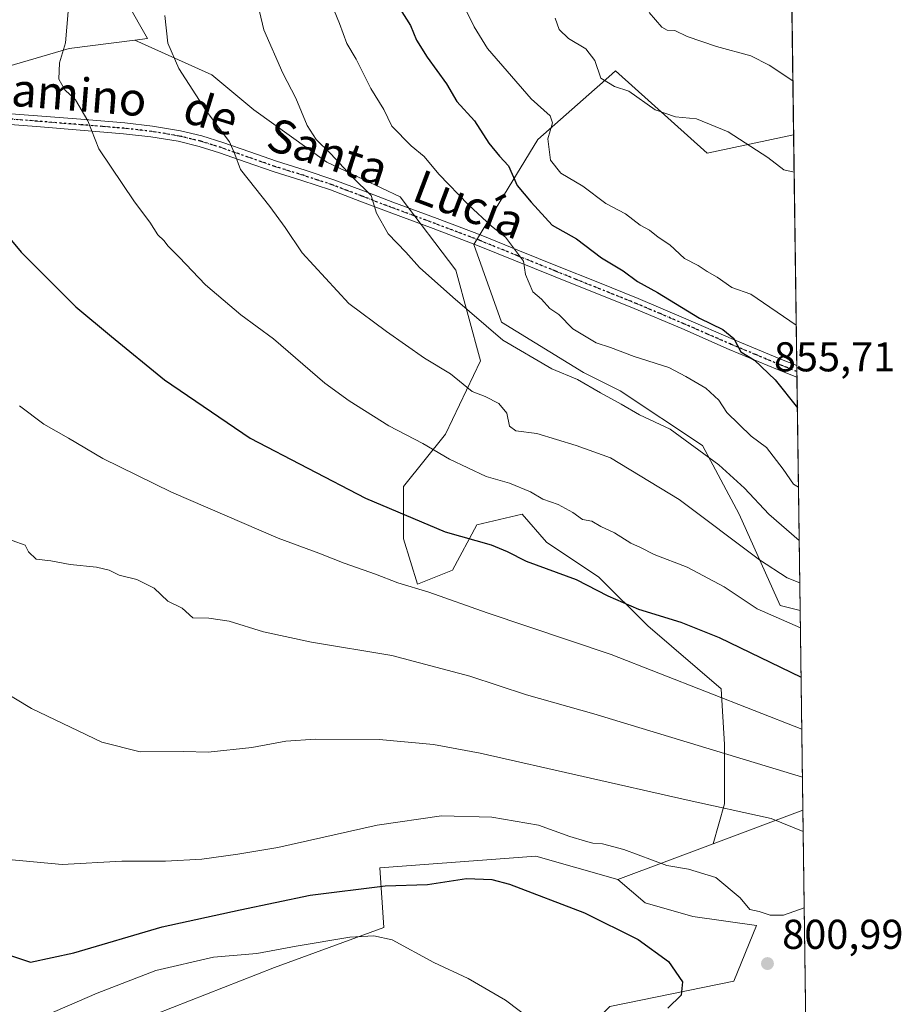
# Model space of a CAD drawing. Units: metres. Extents: x 590272 to 593725, y 4738276 to 4740635.
# Drawn here: x 593514 to 593725, y 4738859 to 4739096 of the extents above; entities that cross this region are included whole.
import ezdxf
from ezdxf.enums import TextEntityAlignment as Align

# ---------------------------------------------------------------- set-up
doc = ezdxf.new("R2010")
doc.units = ezdxf.units.M
doc.header["$MEASUREMENT"] = 0
doc.linetypes.add('DGN Style 4', pattern=[2.6384748266838614, 1.318413404963828, -0.6592067024819142, 0.001648016756204785, -0.6592067024819142])
doc.linetypes.add('DGN Style 5', pattern=[1.1536117293433497, 0.4944050268614355, -0.6592067024819142])
for name, color, linetype, lineweight in [('Arbolado forestal CxS', 92, 'Continuous', 0), ('Camino Cxs', 7, 'Continuous', 0), ('Camino eje', 30, 'DGN Style 4', 13), ('Comarca CxS', 21, 'Continuous', 0), ('Comunidad Autónoma CxS', 142, 'Continuous', 0), ('Cultivos herbáceos CxS', 92, 'Continuous', 0), ('Curva de nivel maestra', 30, 'Continuous', 30), ('Curva de nivel normal', 30, 'Continuous', 0), ('Entidad de ámbito territorial CxS', 92, 'Continuous', 0), ('Matorral CxS', 135, 'Continuous', 0), ('Municipio CxS', 4, 'Continuous', 0), ('Pastizal CxS', 92, 'Continuous', 0), ('Provincia CxS', 1, 'Continuous', 0), ('Punto de cota en terreno', 7, 'Continuous', 0), ('Roquedo CxS', 135, 'Continuous', 0), ('Ruta', 7, 'DGN Style 5', 30), ('Rótulo de punto de cota en terreno', 7, 'Continuous', 0), ('Texto cartográfico', 7, 'Continuous', 0)]:
    doc.layers.add(name, color=color, linetype=linetype, lineweight=lineweight)
doc.styles.add('Style-Arial', font='txt')

# ---------------------------------------------------------------- blocks, each defined once
blk = doc.blocks.new('*U8')
at = {"layer": 'Cultivos herbáceos CxS', "color": 92, "linetype": 'Continuous', "lineweight": 0}
blk.add_polyline3d([(593542.1069, 4738855.276699999, 792.1037000000069), (593574.8273, 4738868.1073, 794.4162000000069), (593601.1305000001, 4738877.7303, 796.8322999999947), (593600.1089000005, 4738892.0679, 802.085500000001), (593637.6140999999, 4738894.880100001, 803.1723999999958), (593657.3057000004, 4738889.254100001, 803.2243000000017), (593663.8941000003, 4738883.701500001, 802.6858000000066), (593675.3849, 4738880.418099999, 802.226800000004), (593690.6436999999, 4738878.261299999, 802.3724999999977), (593685.2342999997, 4738864.822899999, 800.9079999999958), (593655.4133000001, 4738858.733100001, 797.5991000000067)], dxfattribs=at)
blk = doc.blocks.new('*U9')
at = {"layer": 'Arbolado forestal CxS', "color": 92, "linetype": 'Continuous', "lineweight": 0}
for points in [[(593656.8025000002, 4739083.6505, 860.2743000000047), (593678.7701000003, 4739063.878900001, 858.5746000000073), (593699.5932999998, 4739068.262499999, 861.7706999999937), (593701.1441000003, 4738953.936100001, 832.6959000000061), (593696.3425000003, 4738955.136499999, 832.3537999999971), (593686.4571000002, 4738977.104900001, 838.1392999999953), (593677.6705, 4738993.5811, 840.8591000000015), (593657.8992999997, 4739006.762499999, 842.4404999999971), (593649.1123000003, 4739011.155900001, 842.2246000000014), (593629.3413000006, 4739023.2389, 841.431899999996), (593622.7505000001, 4739041.9113, 843.2841999999946), (593638.1290999996, 4739067.175100001, 853.5270000000019), (593651.7361000003, 4739079.180299999, 858.919399999999), (593653.6618999997, 4739080.8795, 859.4314000000013)], [(593701.7953000005, 4738905.9331, 812.2872000000062), (593703.6085999999, 4738772.248500001, 794.357600000003), (593694.0421000002, 4738773.0065, 793.8752999999998), (593670.4253000002, 4738778.067500001, 793.7292000000016), (593668.7377000004, 4738749.389699999, 791.0265000000073), (593704.3404999999, 4738717.3279, 784.9554000000062), (593678.4101, 4738693.2543, 781.0535999999993), (593666.3246999999, 4738695.030099999, 780.8249999999972), (593666.3531, 4738719.5427, 786.3285999999936), (593630.3815000001, 4738730.2007, 786.8273999999948), (593608.0777000004, 4738783.564900001, 789.135500000004), (593626.5403000005, 4738791.7445, 791.0056999999942), (593640.9391000001, 4738810.9451, 792.7295000000014), (593650.9477000004, 4738825.019300001, 794.1644999999991), (593645.1158999996, 4738835.750299999, 794.3234999999986), (593644.6463000001, 4738847.9981, 795.2896999999939), (593655.4133000001, 4738858.733100001, 797.5991000000067), (593685.2342999997, 4738864.822899999, 800.9079999999958), (593690.6436999999, 4738878.261299999, 802.3724999999977), (593675.3849, 4738880.418099999, 802.226800000004), (593663.8941000003, 4738883.701500001, 802.6858000000066), (593657.3057000004, 4738889.254100001, 803.2243000000017), (593680.2254999997, 4738897.847899999, 807.4005000000034), (593701.7811000004, 4738905.930500001, 812.2851999999984)]]:
    blk.add_polyline3d(points, close=True, dxfattribs=at)
blk = doc.blocks.new('*U17')
at = {"layer": 'Pastizal CxS', "color": 92, "linetype": 'Continuous', "lineweight": 0}
blk.add_polyline3d([(593496.4095000001, 4739080.504699999, 825.3901000000043), (593525.4338999996, 4739089.0393, 829.8292999999976), (593541.2263000002, 4739091.013699999, 832.5500999999931), (593559.7527000001, 4739082.6765, 836.3978999999963), (593569.8119000001, 4739074.2937, 837.2537000000011), (593587.4155000001, 4739061.7193, 839.5901000000014), (593605.0192999998, 4739053.336100001, 841.547000000006), (593618.4313000003, 4739035.732100001, 841.3552999999956), (593624.2988999998, 4739013.936699999, 837.8436999999976), (593615.9156999999, 4738996.333100001, 831.8021000000008), (593605.8561000006, 4738983.7589, 827.5314000000071), (593605.8557000002, 4738971.184900001, 823.7358999999997), (593609.2087000003, 4738960.2873, 820.9703000000009), (593617.5916999998, 4738963.640100001, 822.7382999999973), (593623.4596999995, 4738974.537699999, 826.6146000000008), (593634.3574999999, 4738977.0525, 828.577099999995), (593640.2253000002, 4738970.346100001, 827.668399999995), (593652.7993000001, 4738961.963099999, 826.7550000000047), (593664.5349000003, 4738950.2271, 824.5868999999948), (593682.1385000005, 4738935.137700001, 821.3313000000054), (593682.9765, 4738921.725299999, 816.5353999999934), (593682.9763000002, 4738907.4747, 811.2547999999952), (593680.2254999997, 4738897.847899999, 807.4005000000034), (593657.3057000004, 4738889.254100001, 803.2243000000017), (593637.6140999999, 4738894.880100001, 803.1723999999958), (593600.1089000005, 4738892.0679, 802.085500000001), (593601.1305000001, 4738877.7303, 796.8322999999947), (593574.8273, 4738868.1073, 794.4162000000069), (593542.1069, 4738855.276699999, 792.1037000000069)], dxfattribs=at)
blk = doc.blocks.new('5PATER')
at = {"layer": 'Roquedo CxS', "linetype": 'Continuous', "lineweight": 0}
h = blk.add_hatch(color=51, dxfattribs=at)
edge = h.paths.add_edge_path()
edge.add_ellipse((0, 0), major_axis=(-0.1095731443231308, -0.1110710700762829), ratio=0.9994222409660322, start_angle=0, end_angle=360)

msp = doc.modelspace()

# ---------------------------------------------------------------- linework, layer by layer
at = {"layer": 'Arbolado forestal CxS', "color": 92, "linetype": 'Continuous', "lineweight": 0, "extrusion": (0.002274178309984758, -0.1676459928605059, 0.9858446374509676), "elevation": -792286.0533394882, "flags": 128}
msp.add_lwpolyline([(657926.2294828041, 4663760.696327628), (657926.2294828042, 4663704.429953653)], dxfattribs=at)
at = {"layer": 'Arbolado forestal CxS', "color": 92, "linetype": 'Continuous', "lineweight": 0, "extrusion": (0.00225482199093243, -0.1666906875707825, 0.9860066584232425), "elevation": -787770.203102622, "flags": 128}
msp.add_lwpolyline([(657744.7141696354, 4664494.948203139), (657744.7141696354, 4664493.523538823)], dxfattribs=at)
at = {"layer": 'Arbolado forestal CxS', "color": 92, "linetype": 'Continuous', "lineweight": 0, "extrusion": (0.001919970044036962, -0.140457808534079, 0.9900848033056734), "elevation": -663647.6172116465, "flags": 128}
msp.add_lwpolyline([(658418.1642299421, 4683670.269588953), (658418.1642299421, 4683668.850790063)], dxfattribs=at)
at = {"layer": 'Arbolado forestal CxS', "color": 92, "linetype": 'Continuous', "lineweight": 0, "extrusion": (0.004395021836421566, -0.3240614599581906, 0.9460258209757403), "elevation": -1532315.249892132, "flags": 128}
msp.add_lwpolyline([(657911.800242519, 4475473.000782085), (657911.800242519, 4475413.744941965)], dxfattribs=at)
at = {"layer": 'Arbolado forestal CxS', "color": 92, "linetype": 'Continuous', "lineweight": 0, "extrusion": (-0.05378586671904444, -0.4074945027988012, 0.9116223509381717), "elevation": -1962270.383484836, "flags": 128}
msp.add_lwpolyline([(-31520.77045753237, 4354103.04281506), (-31520.78419520357, 4354103.037949221), (-31541.09678276826, 4354091.153867655)], dxfattribs=at)
at = {"layer": 'Arbolado forestal CxS', "color": 92, "linetype": 'Continuous', "lineweight": 0, "extrusion": (0.001925803964095632, -0.1419677093485823, 0.9898694160248657), "elevation": -670824.2086984082, "flags": 128}
msp.add_lwpolyline([(657924.9242051184, 4682610.553781991), (657924.9242051184, 4682498.223077394)], dxfattribs=at)
at = {"layer": 'Arbolado forestal CxS', "color": 92, "linetype": 'Continuous', "lineweight": 0, "extrusion": (-0.1574748206665578, -0.05904532821592659, 0.9857562224363126), "elevation": -372503.5657880245, "flags": 128}
msp.add_lwpolyline([(-4228808.803081638, 2188156.044556921), (-4228808.803081638, 2188131.212898159)], dxfattribs=at)
at = {"layer": 'Arbolado forestal CxS', "color": 92, "linetype": 'Continuous', "lineweight": 0}
for points in [[(593699.5932999998, 4739068.262499999, 861.7706999999937), (593678.7701000003, 4739063.878900001, 858.5746000000073), (593656.8025000002, 4739083.6505, 860.2743000000047), (593653.6618999997, 4739080.8795, 859.4314000000013), (593651.7361000003, 4739079.180299999, 858.919399999999), (593638.1290999996, 4739067.175100001, 853.5270000000019), (593622.7505000001, 4739041.9113, 843.2841999999946), (593629.3413000006, 4739023.2389, 841.431899999996), (593649.1123000003, 4739011.155900001, 842.2246000000014), (593657.8992999997, 4739006.762499999, 842.4404999999971), (593677.6705, 4738993.5811, 840.8591000000015), (593686.4571000002, 4738977.104900001, 838.1392999999953), (593696.3425000003, 4738955.136499999, 832.3537999999971), (593701.1441000003, 4738953.936100001, 832.6959000000061)], [(593657.3057000004, 4738889.254100001, 803.2243000000017), (593663.8941000003, 4738883.701500001, 802.6858000000066), (593675.3849, 4738880.418099999, 802.226800000004), (593690.6436999999, 4738878.261299999, 802.3724999999977), (593685.2342999997, 4738864.822899999, 800.9079999999958), (593655.4133000001, 4738858.733100001, 797.5991000000067), (593644.6463000001, 4738847.9981, 795.2896999999939), (593645.1158999996, 4738835.750299999, 794.3234999999986), (593650.9477000004, 4738825.019300001, 794.1644999999991), (593640.9391000001, 4738810.9451, 792.7295000000014), (593626.5403000005, 4738791.7445, 791.0056999999942), (593608.0777000004, 4738783.564900001, 789.135500000004), (593630.3815000001, 4738730.2007, 786.8273999999948), (593666.3531, 4738719.5427, 786.3285999999936), (593666.3246999999, 4738695.030099999, 780.8249999999972), (593678.4101, 4738693.2543, 781.0535999999993), (593704.3404999999, 4738717.3279, 784.9554000000062), (593668.7377000004, 4738749.389699999, 791.0265000000073), (593670.4253000002, 4738778.067500001, 793.7292000000016), (593694.0421000002, 4738773.0065, 793.8752999999998), (593703.6085999999, 4738772.248500001, 794.357600000003)]]:
    msp.add_polyline3d(points, dxfattribs=at)
at = {"layer": 'Camino Cxs', "color": 7, "linetype": 'Continuous', "lineweight": 0, "extrusion": (-0.008576411139268344, 0.6307029982545492, 0.7759769153555357), "elevation": 2984482.97660906, "flags": 128}
msp.add_lwpolyline([(-658081.4412929042, -3670219.790571315), (-658081.4412929042, -3670216.170025836)], dxfattribs=at)
at = {"layer": 'Camino Cxs', "color": 7, "linetype": 'Continuous', "lineweight": 0}
for points in [[(593510.3901000004, 4739073.420100001, 828.1511000000029), (593517.8300999999, 4739072.840100001, 828.5905000000057), (593528.3000999996, 4739071.9901, 829.9124000000012), (593538.8000999996, 4739071.120100001, 831.494399999996), (593545.4801000003, 4739070.380100001, 832.6659000000074), (593552.1901000004, 4739069.2501, 833.5734999999986), (593557.3701, 4739068.0001, 834.2448000000004), (593562.4101, 4739066.4301, 835.1585999999952), (593568.8901000004, 4739064.140100001, 836.0869999999995), (593575.2901, 4739061.9001, 836.9407999999967), (593582.1501000002, 4739059.770099999, 838.2206000000006), (593589.1101000002, 4739057.4801, 839.200800000006), (593596.2401000002, 4739054.770099999, 840.3174), (593603.2600999996, 4739052.0701, 841.4228000000004), (593613.8800999997, 4739048.1601, 843.4896000000008), (593624.5201000003, 4739044.120100001, 845.4594999999972), (593633.6901000004, 4739040.420100001, 848.150999999998), (593642.8300999999, 4739036.720100001, 848.8945999999996), (593652.5201000003, 4739032.840100001, 852.3632000000072), (593662.2301000003, 4739028.940099999, 853.1481000000058), (593673.7100999998, 4739024.0601, 850.3316999999952), (593685.1101000002, 4739019.090100001, 852.1294999999956), (593696.7001, 4739014.2501, 854.1643999999943), (593700.3457000004, 4739012.797700001, 857.2608000000038), (593700.3838999998, 4739009.988500001, 859.5445000000036), (593695.7200999996, 4739011.840100001, 854.2648999999947), (593684.0800999999, 4739016.690099999, 851.903999999995), (593672.6801000005, 4739021.6801, 849.2492000000057), (593661.2401000002, 4739026.530099999, 851.4576999999991), (593641.8601000002, 4739034.3101, 848.1775000000052), (593632.7200999996, 4739038.0101, 846.9214000000065), (593623.5701000001, 4739041.700099999, 845.2186999999976), (593612.9700999996, 4739045.7301, 843.8352000000014), (593602.3400999998, 4739049.640100001, 841.6276999999973), (593595.3101000005, 4739052.340100001, 839.6434000000008), (593588.2500999998, 4739055.030099999, 838.6836999999941), (593581.3601000002, 4739057.290100001, 837.6744000000036), (593574.4700999996, 4739059.4301, 836.5629999999946), (593568.0301000001, 4739061.690099999, 835.5111999999937), (593561.5900999998, 4739063.960100001, 835.0148000000045), (593556.6801000005, 4739065.4901, 834.2590999999958), (593551.6700999998, 4739066.700099999, 833.1526000000014), (593545.1201, 4739067.800100001, 832.314400000003), (593538.5500999996, 4739068.540100001, 831.4481999999989), (593528.0800999999, 4739069.4001, 829.6880999999995), (593517.6201, 4739070.2501, 828.2293000000063), (593510.1901000004, 4739070.8301, 827.3117000000058)], [(593510.3901000004, 4739073.420100001, 828.1511000000029), (593517.8300999999, 4739072.840100001, 828.5905000000057), (593528.3000999996, 4739071.9901, 829.9124000000012), (593538.8000999996, 4739071.120100001, 831.494399999996), (593545.4801000003, 4739070.380100001, 832.6659000000074), (593552.1901000004, 4739069.2501, 833.5734999999986), (593557.3701, 4739068.0001, 834.2448000000004), (593562.4101, 4739066.4301, 835.1585999999952), (593568.8901000004, 4739064.140100001, 836.0869999999995), (593575.2901, 4739061.9001, 836.9407999999967), (593582.1501000002, 4739059.770099999, 838.2206000000006), (593589.1101000002, 4739057.4801, 839.200800000006), (593596.2401000002, 4739054.770099999, 840.3174), (593603.2600999996, 4739052.0701, 841.4228000000004), (593613.8800999997, 4739048.1601, 843.4896000000008), (593624.5201000003, 4739044.120100001, 845.4594999999972), (593633.6901000004, 4739040.420100001, 848.150999999998), (593642.8300999999, 4739036.720100001, 848.8945999999996), (593652.5201000003, 4739032.840100001, 852.3632000000072), (593662.2301000003, 4739028.940099999, 853.1481000000058), (593673.7100999998, 4739024.0601, 850.3316999999952), (593685.1101000002, 4739019.090100001, 852.1294999999956), (593696.7001, 4739014.2501, 854.1643999999943), (593700.3457000004, 4739012.797700001, 857.2608000000038)], [(593700.3838999998, 4739009.988500001, 859.5445000000036), (593695.7200999996, 4739011.840100001, 854.2648999999947), (593684.0800999999, 4739016.690099999, 851.903999999995), (593672.6801000005, 4739021.6801, 849.2492000000057), (593661.2401000002, 4739026.530099999, 851.4576999999991), (593641.8601000002, 4739034.3101, 848.1775000000052), (593632.7200999996, 4739038.0101, 846.9214000000065), (593623.5701000001, 4739041.700099999, 845.2186999999976), (593612.9700999996, 4739045.7301, 843.8352000000014), (593602.3400999998, 4739049.640100001, 841.6276999999973), (593595.3101000005, 4739052.340100001, 839.6434000000008), (593588.2500999998, 4739055.030099999, 838.6836999999941), (593581.3601000002, 4739057.290100001, 837.6744000000036), (593574.4700999996, 4739059.4301, 836.5629999999946), (593568.0301000001, 4739061.690099999, 835.5111999999937), (593561.5900999998, 4739063.960100001, 835.0148000000045), (593556.6801000005, 4739065.4901, 834.2590999999958), (593551.6700999998, 4739066.700099999, 833.1526000000014), (593545.1201, 4739067.800100001, 832.314400000003), (593538.5500999996, 4739068.540100001, 831.4481999999989), (593528.0800999999, 4739069.4001, 829.6880999999995), (593517.6201, 4739070.2501, 828.2293000000063), (593510.1901000004, 4739070.8301, 827.3117000000058)]]:
    msp.add_polyline3d(points, dxfattribs=at)
at = {"layer": 'Camino eje', "color": 30, "linetype": 'DGN Style 4', "lineweight": 13}
msp.add_polyline3d([(593510.2901, 4739072.1251, 827.4477999999945), (593517.7251000004, 4739071.545100001, 828.3175000000047), (593528.1901000004, 4739070.6951, 829.8024000000005), (593533.4250999996, 4739070.265100001, 830.5997999999963), (593538.6750999996, 4739069.8301, 831.4685000000028), (593541.9600999998, 4739069.460100001, 831.9792000000016), (593545.3000999996, 4739069.090100001, 832.4863000000041), (593551.9301000005, 4739067.975099999, 833.3248000000021), (593557.0251000002, 4739066.745100001, 834.1978999999993), (593562.0000999998, 4739065.1951, 835.0693000000028), (593565.2401000002, 4739064.050100001, 835.484500000006), (593568.4600999998, 4739062.915100001, 835.764599999995), (593571.6601, 4739061.795100001, 836.1940999999933), (593574.8800999997, 4739060.665100001, 836.7525000000023), (593581.7550999997, 4739058.530099999, 837.9382000000041), (593585.2001, 4739057.4001, 838.3892000000051), (593588.6801000005, 4739056.255100001, 838.9382999999945), (593592.2451, 4739054.9001, 839.5146999999997), (593595.7751000002, 4739053.5551, 839.9692000000069), (593602.8000999996, 4739050.8551, 841.5351999999986), (593613.4250999996, 4739046.9451, 843.4468999999954), (593618.7251000004, 4739044.9301, 845.6138999999966), (593624.0450999998, 4739042.9101, 844.984700000001), (593633.2050999999, 4739039.215100001, 847.4277000000002), (593642.3450999996, 4739035.515100001, 848.3974000000018), (593647.1901000004, 4739033.5701, 849.0620000000055), (593652.0351, 4739031.630100001, 852.1934000000037), (593661.7351000002, 4739027.735099999, 851.9002999999939), (593667.4751000004, 4739025.295100001, 850.5482000000047), (593673.1951000001, 4739022.870100001, 849.5807999999961), (593678.8951000003, 4739020.3851, 850.529999999999), (593684.5950999996, 4739017.890100001, 851.8531999999979), (593690.4151, 4739015.465100001, 852.155899999998), (593696.2100999998, 4739013.045100001, 853.9569999999949), (593698.0301000001, 4739012.3201, 855.4478999999993), (593700.3646999998, 4739011.393100001, 858.311600000001)], dxfattribs=at)
at = {"layer": 'Comarca CxS', "color": 21, "linetype": 'Continuous', "lineweight": 0, "flags": 128}
msp.add_lwpolyline([(593687.5873609023, 4739953.360915601), (593709.7200007092, 4738321.709982581), (592373.5207246011, 4738303.896188078)], dxfattribs=at)
at = {"layer": 'Comunidad Autónoma CxS', "color": 142, "linetype": 'Continuous', "lineweight": 0, "flags": 128}
msp.add_lwpolyline([(592373.5207246011, 4738303.896188078), (590302.0500006849, 4738276.279982579), (590292.1613916049, 4739032.012113093), (590290.2788675796, 4739175.883094318), (590271.7800006861, 4740589.649982557), (590812.787300959, 4740596.866462445), (591655.911656377, 4740608.11287252), (592308.1264293848, 4740616.812745497), (593678.3400007095, 4740635.089982558), (593687.5873609023, 4739953.360915601), (593709.7200007092, 4738321.709982581)], close=True, dxfattribs=at)
at = {"layer": 'Cultivos herbáceos CxS', "color": 92, "linetype": 'Continuous', "lineweight": 0}
for points in [[(593541.2263000002, 4739091.013699999, 832.5500999999931), (593544.3163000002, 4739091.4001, 833.2774999999965), (593534.5377000002, 4739108.644099999, 831.4652999999962), (593526.2131000003, 4739132.323100001, 831.1117999999989), (593524.5916999998, 4739164.3759, 832.6753000000026), (593523.0765000005, 4739179.962900001, 833.2538000000059), (593520.4694999997, 4739197.127699999, 833.7891999999993), (593507.2263000002, 4739204.206900001, 832.2357000000048), (593492.1139000002, 4739211.213300001, 828.763699999996), (593473.9902999997, 4739232.3693, 821.8895000000048), (593493.5765000005, 4739263.449300001, 826.8383999999934), (593499.4765, 4739292.969900001, 827.5038999999962), (593498.1568999998, 4739315.480900001, 827.885500000004), (593502.7550999997, 4739340.028700001, 830.8715999999987), (593477.1882999997, 4739330.0031, 824.9590000000027), (593452.7802999998, 4739324.3705, 820.1211999999941), (593437.4530999997, 4739313.6469, 814.9952999999952), (593408.4430999998, 4739312.0341, 807.8695000000008), (593387.4918999998, 4739303.9725, 804.435500000007), (593386.0321000004, 4739293.240499999, 803.4397999999928)], [(593302.1196999997, 4739187.5515, 791.4138999999996), (593325.7197000004, 4739185.3477, 794.3649000000005), (593352.8831000002, 4739202.826300001, 795.5513000000064), (593388.2966999998, 4739216.535700001, 800.4731999999932), (593395.3318999996, 4739219.3257, 801.7767000000022), (593406.2471000003, 4739223.6545, 805.3163000000059), (593412.8910999997, 4739209.6733, 808.5344000000041), (593413.7467, 4739207.8715, 808.7284999999974), (593420.9304999998, 4739189.5363, 811.475099999996), (593422.9933000002, 4739174.955499999, 813.1279999999971), (593423.0438999999, 4739159.667300001, 814.1652999999933), (593429.3448999999, 4739175.2993, 813.8607000000048), (593448.2549000002, 4739208.5131, 815.3187000000034), (593456.4391000001, 4739212.135700001, 816.8901999999945), (593473.9896999998, 4739203.657500001, 821.7701999999991), (593480.2392999995, 4739180.558499999, 824.582899999994), (593457.1234999998, 4739142.422300001, 821.3459000000004), (593438.1079000002, 4739122.1033, 818.6827000000048), (593429.0022999998, 4739103.1907, 817.5467999999966), (593454.7483000001, 4739078.4593, 820.3557000000002), (593477.0503000002, 4739078.411900001, 822.670499999993), (593496.4095000001, 4739080.504699999, 825.3901000000043), (593525.4338999996, 4739089.0393, 829.8292999999976), (593541.2263000002, 4739091.013699999, 832.5500999999931)], [(593534.5377000002, 4739108.644099999, 831.4652999999962), (593544.3163000002, 4739091.4001, 833.2774999999965), (593541.2263000002, 4739091.013699999, 832.5500999999931), (593525.4338999996, 4739089.0393, 829.8292999999976), (593496.4095000001, 4739080.504699999, 825.3901000000043), (593477.0503000002, 4739078.411900001, 822.670499999993), (593454.7483000001, 4739078.4593, 820.3557000000002), (593429.0022999998, 4739103.1907, 817.5467999999966)], [(593657.3057000004, 4738889.254100001, 803.2243000000017), (593637.6140999999, 4738894.880100001, 803.1723999999958), (593600.1089000005, 4738892.0679, 802.085500000001), (593601.1305000001, 4738877.7303, 796.8322999999947), (593574.8273, 4738868.1073, 794.4162000000069), (593542.1069, 4738855.276699999, 792.1037000000069)], [(593657.3057000004, 4738889.254100001, 803.2243000000017), (593663.8941000003, 4738883.701500001, 802.6858000000066), (593675.3849, 4738880.418099999, 802.226800000004), (593690.6436999999, 4738878.261299999, 802.3724999999977), (593685.2342999997, 4738864.822899999, 800.9079999999958), (593655.4133000001, 4738858.733100001, 797.5991000000067), (593644.6463000001, 4738847.9981, 795.2896999999939), (593645.1158999996, 4738835.750299999, 794.3234999999986), (593650.9477000004, 4738825.019300001, 794.1644999999991), (593640.9391000001, 4738810.9451, 792.7295000000014), (593626.5403000005, 4738791.7445, 791.0056999999942), (593608.0777000004, 4738783.564900001, 789.135500000004), (593630.3815000001, 4738730.2007, 786.8273999999948), (593666.3531, 4738719.5427, 786.3285999999936), (593666.3246999999, 4738695.030099999, 780.8249999999972), (593678.4101, 4738693.2543, 781.0535999999993), (593704.3404999999, 4738717.3279, 784.9554000000062), (593668.7377000004, 4738749.389699999, 791.0265000000073), (593670.4253000002, 4738778.067500001, 793.7292000000016), (593694.0421000002, 4738773.0065, 793.8752999999998), (593703.6085999999, 4738772.248500001, 794.357600000003)]]:
    msp.add_polyline3d(points, dxfattribs=at)
at = {"layer": 'Curva de nivel maestra', "color": 30, "linetype": 'Continuous', "lineweight": 30, "flags": 128}
for points, elevation in [([(593603.5, 4739100.9801), (593607.5, 4739094.5801), (593608.9400000004, 4739091.040100001), (593611.5, 4739086.920100001), (593616.1500000004, 4739080.4901), (593618.6399999997, 4739076.280099999), (593622.8799999999, 4739071.620100001), (593626.3200000003, 4739066.220100001), (593628.9199999999, 4739063.100099999), (593631.0199999996, 4739060.850099999), (593633.1500000004, 4739056.120100001), (593636.4800000006, 4739052.040100001), (593641.5800000001, 4739046.5601), (593647.4100000003, 4739043.300100001), (593653.4000000004, 4739038.710100001), (593658.6399999997, 4739035.610099999), (593662.0999999996, 4739033.040100001), (593666.9000000004, 4739030.390100001), (593676.9400000004, 4739024.210100001), (593682.5999999996, 4739021.5001), (593685.1900000004, 4739019.3101), (593686.8899999997, 4739016.140100001), (593690.2199999997, 4739014.110099999), (593695.1299999999, 4739009.360099999), (593700.4829000002, 4739002.684900001)], 850), ([(593506.1100000005, 4739049.470100001), (593513.9400000004, 4739040.040100001), (593527.0800000001, 4739026.9301), (593535.6100000005, 4739019.770099999), (593548.4100000003, 4739009.380100001), (593568.9699999997, 4738995.360099999), (593596.6500000004, 4738980.960100001), (593615.8099999996, 4738972.850099999), (593626.9100000003, 4738969.720100001), (593630.7400000002, 4738968.120100001), (593635.3399999999, 4738965.8201), (593647.29, 4738961.4001), (593654.9000000004, 4738957.470100001), (593662.3399999999, 4738954.2401), (593672.4400000004, 4738951.1601), (593681.6500000004, 4738947.4101), (593701.3613, 4738937.928099999)], 825), ([(593511.5800000001, 4738870.9001), (593516.1699999999, 4738869.450099999), (593526.5999999996, 4738871.6801), (593547.8200000003, 4738877.9101), (593566.5700000003, 4738882.0001), (593583.3600000005, 4738885.4901), (593601.4000000004, 4738887.790100001), (593611.5499999998, 4738888.040100001), (593620.9500000002, 4738889.5601), (593627.0599999996, 4738889.2501), (593631.2599999999, 4738888.120100001), (593649.2999999998, 4738881.300100001), (593662.2000000002, 4738874.880100001), (593669.5300000003, 4738869.5801), (593672.9100000003, 4738864.670100001), (593672.5800000001, 4738861.520099999), (593669.3799999999, 4738858.360099999)], 800)]:
    msp.add_lwpolyline(points, dxfattribs=dict(at, elevation=elevation))
at = {"layer": 'Curva de nivel normal', "color": 30, "linetype": 'Continuous', "lineweight": 0, "flags": 128}
for points, elevation in [([(593619.3200000003, 4739101.2401), (593622.7800000003, 4739094.2401), (593626.0199999996, 4739089.0001), (593636.4900000002, 4739076.9001), (593641.0300000003, 4739072.860099999), (593641.6500000004, 4739071.110099999), (593640.5300000003, 4739067.300100001), (593641.1399999997, 4739062.190099999), (593643.6600000003, 4739059.0801), (593648.9400000004, 4739055.9101), (593654.4400000004, 4739051.790100001), (593659.2000000002, 4739049.3101), (593662.7400000002, 4739046.5701), (593664.9600000001, 4739045.3301), (593667, 4739043.640100001), (593669.8499999996, 4739041.8201), (593673.3899999997, 4739038.5701), (593676.6799999997, 4739036.8201), (593678.7800000003, 4739035.4301), (593681.2100000001, 4739034.040100001), (593684.7699999996, 4739031.540100001), (593689.29, 4739029.9301), (593700.2133999999, 4739022.552999999)], 855), ([(593525.2100000001, 4739097.890100001), (593524.54, 4739090.380100001), (593523.1399999997, 4739085.600099999), (593522.9699999997, 4739081.640100001), (593524.4100000003, 4739079.050100001), (593527, 4739076.640100001), (593529.9500000002, 4739071.590100001), (593532.5599999996, 4739064.870100001), (593541.1299999999, 4739052.130100001), (593544.8399999999, 4739047.290100001), (593546.7800000003, 4739044.200099999), (593548.1799999997, 4739042.840100001), (593549.2199999997, 4739041.530099999), (593551.8799999999, 4739038.860099999), (593558.2000000002, 4739032.1801), (593566.6799999997, 4739024.9901), (593574.5599999996, 4739019.200099999), (593586.9100000003, 4739008.540100001), (593592.7300000006, 4739004.340100001), (593602.2699999996, 4738998.3201), (593610.4699999997, 4738994.100099999), (593616.8899999997, 4738990.280099999), (593625.6799999997, 4738986.1801), (593631.3099999996, 4738984.5101), (593636.3399999999, 4738982.450099999), (593639.3399999999, 4738980.700099999), (593642.9800000006, 4738979.450099999), (593646.5300000003, 4738977.520099999), (593648.8600000005, 4738975.840100001), (593651.0599999996, 4738975.4301), (593653.25, 4738974.120100001), (593656.54, 4738972.5701), (593660.4299999997, 4738970.0801), (593662.79, 4738969.110099999), (593666.0599999996, 4738967.380100001), (593673.9900000002, 4738964.3301), (593682.8799999999, 4738959.6501), (593690.8399999999, 4738954.350099999), (593701.2007999998, 4738949.755799999)], 830), ([(593571.2199999997, 4739097.870100001), (593572.2100000001, 4739093.5001), (593576.8499999996, 4739083.100099999), (593579.9199999999, 4739077.0801), (593582.7000000002, 4739070.520099999), (593584.8200000003, 4739067.130100001), (593588.25, 4739063.790100001), (593593.54, 4739058.120100001), (593598.0800000001, 4739053.6501), (593599.3499999996, 4739049.440099999), (593602.1500000004, 4739044.5001), (593606.3899999997, 4739040.0701), (593609.6900000004, 4739036.4001), (593617.6799999997, 4739029.2401), (593629.6699999999, 4739018.920100001), (593641.4800000006, 4739011.9901), (593647.6100000005, 4739009.470100001), (593653.1500000004, 4739006.220100001), (593658.1500000004, 4739003.540100001), (593662.54, 4739000.950099999), (593669.9199999999, 4738997.4901), (593681.6200000001, 4738988.960100001), (593687.7699999996, 4738983.340100001), (593693.6100000005, 4738977.090100001), (593700.9156, 4738970.783199999)], 840), ([(593588.4400000004, 4739099.9001), (593590.4400000004, 4739095.0101), (593592.2100000001, 4739090.2401), (593594.4199999999, 4739086.4801), (593597.9299999997, 4739079.390100001), (593601.0599999996, 4739074.370100001), (593603.0499999998, 4739070.350099999), (593607.6500000004, 4739065.620100001), (593610.7999999998, 4739063.0701), (593614.29, 4739058.800100001), (593621.4600000001, 4739051.4001), (593627, 4739046.350099999), (593630.3200000003, 4739043.700099999), (593634.6299999999, 4739037.920100001), (593635.1299999999, 4739034.710100001), (593636.9199999999, 4739030.5001), (593639, 4739028.7301), (593641.0199999996, 4739026.550100001), (593643.1799999997, 4739025.0601), (593646.5099999999, 4739021.640100001), (593652.1299999999, 4739018.270099999), (593655.5800000001, 4739017.1601), (593661.2800000003, 4739014.9901), (593669.5800000001, 4739012.3101), (593673.6799999997, 4739010.1501), (593678.4900000002, 4739007.350099999), (593681.5999999996, 4739004.5101), (593683.5700000003, 4739001.540100001), (593689.4100000003, 4738995.840100001), (593693.0800000001, 4738993.0801), (593697.0999999996, 4738987.9101), (593699.5700000003, 4738984.280099999), (593700.7424999997, 4738983.5448)], 845), ([(593664.9000000004, 4739097.6801), (593667.9199999999, 4739094.100099999), (593669.2000000002, 4739093.390100001), (593671.04, 4739093.350099999), (593673.9699999997, 4739091.9001), (593681.0800000001, 4739089.460100001), (593689.2800000003, 4739087.2601), (593693.6799999997, 4739084.9901), (593699.4176000003, 4739081.2194)], 865), ([(593548.4400000004, 4739096.9801), (593549.1799999997, 4739090.3201), (593551.8300000001, 4739084.2401), (593558.3499999996, 4739074.020099999), (593564.0199999996, 4739066.590100001), (593565.2699999996, 4739063.640100001), (593566.6699999999, 4739059.9001), (593573.7100000001, 4739051.020099999), (593577.3600000005, 4739046.0001), (593581.4500000002, 4739039.940099999), (593592.6900000004, 4739027.700099999), (593601.75, 4739020.9801), (593610.8899999997, 4739014.600099999), (593617.1399999997, 4739010.780099999), (593622.3399999999, 4739006.600099999), (593625.4100000003, 4739005.380100001), (593628.7400000002, 4739003.720100001), (593630.6699999999, 4739001.340100001), (593631.2599999999, 4738998.2401), (593632.7999999998, 4738997.100099999), (593637.8399999999, 4738996.4801), (593647.2800000003, 4738993.590100001), (593655.5499999998, 4738990.600099999), (593672.04, 4738980.6501), (593691.4100000003, 4738966.130100001), (593698.04, 4738961.7501), (593701.0539999995, 4738960.5812)], 835), ([(593642.2800000003, 4739096.3101), (593643.2400000002, 4739093.590100001), (593645.4400000004, 4739091.4101), (593649.6699999999, 4739088.970100001), (593651.7999999998, 4739086.110099999), (593653.2599999999, 4739081.9001), (593656.5199999996, 4739079.880100001), (593659.9800000006, 4739078.7601), (593666.3399999999, 4739074.280099999), (593671.1600000003, 4739072.610099999), (593676.2800000003, 4739072.100099999), (593683.8300000001, 4739069.0001), (593693.3499999996, 4739062.780099999), (593697.2100000001, 4739059.8201), (593699.7152000006, 4739059.278700001)], 860), ([(593513.5599999996, 4739003.120100001), (593519.3799999999, 4738998.7401), (593525.3300000001, 4738995.340100001), (593533.5199999996, 4738990.5001), (593550.0599999996, 4738982.370100001), (593575.6699999999, 4738971.3201), (593585.4699999997, 4738967.720100001), (593591.5499999998, 4738965.280099999), (593599.0899999999, 4738962.6801), (593604.4299999997, 4738960.620100001), (593611.8700000001, 4738958.3301), (593625.9000000004, 4738953.4101), (593655.7300000006, 4738943.380100001), (593701.5313999997, 4738925.385299999)], 820), ([(593511.7199999997, 4738970.720100001), (593514.8899999997, 4738969.600099999), (593515.7100000001, 4738968.020099999), (593517.5300000003, 4738966.2501), (593521.04, 4738965.870100001), (593525.6799999997, 4738965.0101), (593532.0199999996, 4738964.360099999), (593535.0700000003, 4738963.610099999), (593537.4800000006, 4738962.4001), (593541.7000000002, 4738961.420100001), (593545.8799999999, 4738959.3201), (593549.1699999999, 4738956.1801), (593552.6299999999, 4738954.4801), (593555.1799999997, 4738952.1601), (593559, 4738952.0701), (593563.9500000002, 4738951.370100001), (593572.1799999997, 4738948.8301), (593583.7199999997, 4738946.3201), (593603.04, 4738943.1501), (593621.7800000003, 4738938.130100001), (593635.4000000004, 4738933.700099999), (593651.54, 4738929.120100001), (593701.6870999997, 4738913.9099)], 815), ([(593505.1600000003, 4738937.100099999), (593516.4000000004, 4738930.380100001), (593533.2999999998, 4738922.290100001), (593542.5199999996, 4738919.9801), (593553.0099999999, 4738920.040100001), (593558.8899999997, 4738919.9001), (593569.3799999999, 4738921.0101), (593577.5199999996, 4738922.5101), (593584.6900000004, 4738923.0001), (593599.9400000004, 4738922.920100001), (593613.0300000003, 4738921.690099999), (593624.2199999997, 4738919.610099999), (593673.75, 4738908.4101), (593694.2000000002, 4738903.920100001), (593701.8646999998, 4738900.8115)], 810), ([(593510.8700000001, 4738894.0601), (593523.7599999999, 4738892.890100001), (593538.0899999999, 4738893.720100001), (593548.5800000001, 4738893.6801), (593557.3200000003, 4738894.140100001), (593566.0099999999, 4738895.390100001), (593575.6399999997, 4738896.940099999), (593599.5199999996, 4738902.370100001), (593614.9699999997, 4738904.5701), (593627.0099999999, 4738904.280099999), (593638.2400000002, 4738902.340100001), (593645.7699999996, 4738899.5801), (593649.54, 4738898.530099999), (593651.3200000003, 4738897.9801), (593653.6200000001, 4738897.880100001), (593658.7400000002, 4738896.4901), (593669.0899999999, 4738892.6801), (593674.3200000003, 4738891.800100001), (593680.8600000005, 4738889.800100001), (593686.7699999996, 4738884.9101), (593689.0999999996, 4738882.0801), (593691.2999999998, 4738881.620100001), (593693.9100000003, 4738880.7301), (593697.1500000004, 4738880.720100001), (593702.1140000002, 4738882.4343)], 805), ([(593517.2199999997, 4738855.4801), (593532.2100000001, 4738861.940099999), (593546.2800000003, 4738867.4001), (593560.1600000003, 4738870.630100001), (593570.5800000001, 4738871.460100001), (593579.9800000006, 4738873.2601), (593592.9000000004, 4738875.450099999), (593598.6799999997, 4738875.720100001), (593603.1200000001, 4738874.770099999), (593613.0700000003, 4738869.340100001), (593621.3399999999, 4738865.470100001), (593630.3600000005, 4738860.300100001), (593642.5499999998, 4738851.040100001)], 795)]:
    msp.add_lwpolyline(points, dxfattribs=dict(at, elevation=elevation))
at = {"layer": 'Entidad de ámbito territorial CxS', "color": 92, "linetype": 'Continuous', "lineweight": 0, "flags": 128}
msp.add_lwpolyline([(593687.5873609023, 4739953.360915601), (593709.7200007092, 4738321.709982581), (592373.5207246011, 4738303.896188078)], dxfattribs=at)
at = {"layer": 'Matorral CxS', "color": 135, "linetype": 'Continuous', "lineweight": 0, "extrusion": (0.00378153272667657, -0.2787751527900822, 0.9603489543895508), "elevation": -1318061.78392852, "flags": 128}
msp.add_lwpolyline([(657923.6389921743, 4543346.994985802), (657923.6389921744, 4543247.469087564)], dxfattribs=at)
at = {"layer": 'Matorral CxS', "color": 135, "linetype": 'Continuous', "lineweight": 0, "extrusion": (0.005306063690433698, -0.3911956783384273, 0.9202922290976117), "elevation": -1849941.75999755, "flags": 128}
msp.add_lwpolyline([(657918.4111388543, 4353736.90055652), (657918.4111388545, 4353684.735044366)], dxfattribs=at)
at = {"layer": 'Matorral CxS', "color": 135, "linetype": 'Continuous', "lineweight": 0, "extrusion": (-0.05378586671904444, -0.4074945027988012, 0.9116223509381717), "elevation": -1962270.383484836, "flags": 128}
msp.add_lwpolyline([(-31520.77045753237, 4354103.04281506), (-31520.78419520357, 4354103.037949221), (-31541.09678276826, 4354091.153867655)], dxfattribs=at)
at = {"layer": 'Matorral CxS', "color": 135, "linetype": 'Continuous', "lineweight": 0}
for points in [[(593541.2263000002, 4739091.013699999, 832.5500999999931), (593544.3163000002, 4739091.4001, 833.2774999999965), (593534.5377000002, 4739108.644099999, 831.4652999999962), (593526.2131000003, 4739132.323100001, 831.1117999999989), (593524.5916999998, 4739164.3759, 832.6753000000026), (593523.0765000005, 4739179.962900001, 833.2538000000059), (593520.4694999997, 4739197.127699999, 833.7891999999993), (593507.2263000002, 4739204.206900001, 832.2357000000048), (593492.1139000002, 4739211.213300001, 828.763699999996), (593473.9902999997, 4739232.3693, 821.8895000000048), (593493.5765000005, 4739263.449300001, 826.8383999999934), (593499.4765, 4739292.969900001, 827.5038999999962), (593498.1568999998, 4739315.480900001, 827.885500000004), (593502.7550999997, 4739340.028700001, 830.8715999999987), (593477.1882999997, 4739330.0031, 824.9590000000027), (593452.7802999998, 4739324.3705, 820.1211999999941), (593437.4530999997, 4739313.6469, 814.9952999999952), (593408.4430999998, 4739312.0341, 807.8695000000008), (593387.4918999998, 4739303.9725, 804.435500000007), (593386.0321000004, 4739293.240499999, 803.4397999999928)], [(593698.2970000004, 4739163.8333, 889.5185999999958), (593699.5932999998, 4739068.262499999, 861.7706999999937), (593678.7701000003, 4739063.878900001, 858.5746000000073), (593656.8025000002, 4739083.6505, 860.2743000000047), (593653.6618999997, 4739080.8795, 859.4314000000013), (593651.7361000003, 4739079.180299999, 858.919399999999), (593638.1290999996, 4739067.175100001, 853.5270000000019), (593622.7505000001, 4739041.9113, 843.2841999999946), (593629.3413000006, 4739023.2389, 841.431899999996), (593649.1123000003, 4739011.155900001, 842.2246000000014), (593657.8992999997, 4739006.762499999, 842.4404999999971), (593677.6705, 4738993.5811, 840.8591000000015), (593686.4571000002, 4738977.104900001, 838.1392999999953), (593696.3425000003, 4738955.136499999, 832.3537999999971), (593701.1441000003, 4738953.936100001, 832.6959000000061), (593701.7953000005, 4738905.9331, 812.2872000000062), (593701.7811000004, 4738905.930500001, 812.2851999999984), (593680.2254999997, 4738897.847899999, 807.4005000000034), (593682.9763000002, 4738907.4747, 811.2547999999952), (593682.9765, 4738921.725299999, 816.5353999999934), (593682.1385000005, 4738935.137700001, 821.3313000000054), (593664.5349000003, 4738950.2271, 824.5868999999948), (593652.7993000001, 4738961.963099999, 826.7550000000047), (593640.2253000002, 4738970.346100001, 827.668399999995), (593634.3574999999, 4738977.0525, 828.577099999995), (593623.4596999995, 4738974.537699999, 826.6146000000008), (593617.5916999998, 4738963.640100001, 822.7382999999973), (593609.2087000003, 4738960.2873, 820.9703000000009), (593605.8557000002, 4738971.184900001, 823.7358999999997), (593605.8561000006, 4738983.7589, 827.5314000000071), (593615.9156999999, 4738996.333100001, 831.8021000000008), (593624.2988999998, 4739013.936699999, 837.8436999999976), (593618.4313000003, 4739035.732100001, 841.3552999999956), (593605.0192999998, 4739053.336100001, 841.547000000006), (593587.4155000001, 4739061.7193, 839.5901000000014), (593569.8119000001, 4739074.2937, 837.2537000000011), (593559.7527000001, 4739082.6765, 836.3978999999963), (593541.2263000002, 4739091.013699999, 832.5500999999931), (593544.3163000002, 4739091.4001, 833.2774999999965), (593534.5377000002, 4739108.644099999, 831.4652999999962)], [(593541.2263000002, 4739091.013699999, 832.5500999999931), (593559.7527000001, 4739082.6765, 836.3978999999963), (593569.8119000001, 4739074.2937, 837.2537000000011), (593587.4155000001, 4739061.7193, 839.5901000000014), (593605.0192999998, 4739053.336100001, 841.547000000006), (593618.4313000003, 4739035.732100001, 841.3552999999956), (593624.2988999998, 4739013.936699999, 837.8436999999976), (593615.9156999999, 4738996.333100001, 831.8021000000008), (593605.8561000006, 4738983.7589, 827.5314000000071), (593605.8557000002, 4738971.184900001, 823.7358999999997), (593609.2087000003, 4738960.2873, 820.9703000000009), (593617.5916999998, 4738963.640100001, 822.7382999999973), (593623.4596999995, 4738974.537699999, 826.6146000000008), (593634.3574999999, 4738977.0525, 828.577099999995), (593640.2253000002, 4738970.346100001, 827.668399999995), (593652.7993000001, 4738961.963099999, 826.7550000000047), (593664.5349000003, 4738950.2271, 824.5868999999948), (593682.1385000005, 4738935.137700001, 821.3313000000054), (593682.9765, 4738921.725299999, 816.5353999999934), (593682.9763000002, 4738907.4747, 811.2547999999952), (593680.2254999997, 4738897.847899999, 807.4005000000034)], [(593699.5932999998, 4739068.262499999, 861.7706999999937), (593678.7701000003, 4739063.878900001, 858.5746000000073), (593656.8025000002, 4739083.6505, 860.2743000000047), (593653.6618999997, 4739080.8795, 859.4314000000013), (593651.7361000003, 4739079.180299999, 858.919399999999), (593638.1290999996, 4739067.175100001, 853.5270000000019), (593622.7505000001, 4739041.9113, 843.2841999999946), (593629.3413000006, 4739023.2389, 841.431899999996), (593649.1123000003, 4739011.155900001, 842.2246000000014), (593657.8992999997, 4739006.762499999, 842.4404999999971), (593677.6705, 4738993.5811, 840.8591000000015), (593686.4571000002, 4738977.104900001, 838.1392999999953), (593696.3425000003, 4738955.136499999, 832.3537999999971), (593701.1441000003, 4738953.936100001, 832.6959000000061)]]:
    msp.add_polyline3d(points, dxfattribs=at)
at = {"layer": 'Municipio CxS', "color": 4, "linetype": 'Continuous', "lineweight": 0, "flags": 128}
msp.add_lwpolyline([(593687.5873609023, 4739953.360915601), (593709.7200007092, 4738321.709982581), (592373.5207246011, 4738303.896188078)], dxfattribs=at)
at = {"layer": 'Pastizal CxS', "color": 92, "linetype": 'Continuous', "lineweight": 0, "extrusion": (-0.1574748206665578, -0.05904532821592659, 0.9857562224363126), "elevation": -372503.5657880245, "flags": 128}
msp.add_lwpolyline([(-4228808.803081638, 2188156.044556921), (-4228808.803081638, 2188131.212898159)], dxfattribs=at)
at = {"layer": 'Pastizal CxS', "color": 92, "linetype": 'Continuous', "lineweight": 0}
for points in [[(593302.1196999997, 4739187.5515, 791.4138999999996), (593325.7197000004, 4739185.3477, 794.3649000000005), (593352.8831000002, 4739202.826300001, 795.5513000000064), (593388.2966999998, 4739216.535700001, 800.4731999999932), (593395.3318999996, 4739219.3257, 801.7767000000022), (593406.2471000003, 4739223.6545, 805.3163000000059), (593412.8910999997, 4739209.6733, 808.5344000000041), (593413.7467, 4739207.8715, 808.7284999999974), (593420.9304999998, 4739189.5363, 811.475099999996), (593422.9933000002, 4739174.955499999, 813.1279999999971), (593423.0438999999, 4739159.667300001, 814.1652999999933), (593429.3448999999, 4739175.2993, 813.8607000000048), (593448.2549000002, 4739208.5131, 815.3187000000034), (593456.4391000001, 4739212.135700001, 816.8901999999945), (593473.9896999998, 4739203.657500001, 821.7701999999991), (593480.2392999995, 4739180.558499999, 824.582899999994), (593457.1234999998, 4739142.422300001, 821.3459000000004), (593438.1079000002, 4739122.1033, 818.6827000000048), (593429.0022999998, 4739103.1907, 817.5467999999966), (593454.7483000001, 4739078.4593, 820.3557000000002), (593477.0503000002, 4739078.411900001, 822.670499999993), (593496.4095000001, 4739080.504699999, 825.3901000000043), (593525.4338999996, 4739089.0393, 829.8292999999976), (593541.2263000002, 4739091.013699999, 832.5500999999931)], [(593541.2263000002, 4739091.013699999, 832.5500999999931), (593559.7527000001, 4739082.6765, 836.3978999999963), (593569.8119000001, 4739074.2937, 837.2537000000011), (593587.4155000001, 4739061.7193, 839.5901000000014), (593605.0192999998, 4739053.336100001, 841.547000000006), (593618.4313000003, 4739035.732100001, 841.3552999999956), (593624.2988999998, 4739013.936699999, 837.8436999999976), (593615.9156999999, 4738996.333100001, 831.8021000000008), (593605.8561000006, 4738983.7589, 827.5314000000071), (593605.8557000002, 4738971.184900001, 823.7358999999997), (593609.2087000003, 4738960.2873, 820.9703000000009), (593617.5916999998, 4738963.640100001, 822.7382999999973), (593623.4596999995, 4738974.537699999, 826.6146000000008), (593634.3574999999, 4738977.0525, 828.577099999995), (593640.2253000002, 4738970.346100001, 827.668399999995), (593652.7993000001, 4738961.963099999, 826.7550000000047), (593664.5349000003, 4738950.2271, 824.5868999999948), (593682.1385000005, 4738935.137700001, 821.3313000000054), (593682.9765, 4738921.725299999, 816.5353999999934), (593682.9763000002, 4738907.4747, 811.2547999999952), (593680.2254999997, 4738897.847899999, 807.4005000000034)], [(593657.3057000004, 4738889.254100001, 803.2243000000017), (593637.6140999999, 4738894.880100001, 803.1723999999958), (593600.1089000005, 4738892.0679, 802.085500000001), (593601.1305000001, 4738877.7303, 796.8322999999947), (593574.8273, 4738868.1073, 794.4162000000069), (593542.1069, 4738855.276699999, 792.1037000000069)]]:
    msp.add_polyline3d(points, dxfattribs=at)
at = {"layer": 'Provincia CxS', "color": 1, "linetype": 'Continuous', "lineweight": 0, "flags": 128}
msp.add_lwpolyline([(592373.5207246011, 4738303.896188078), (590302.0500006849, 4738276.279982579), (590292.1613916049, 4739032.012113093), (590290.2788675796, 4739175.883094318), (590271.7800006861, 4740589.649982557), (590812.787300959, 4740596.866462445), (591655.911656377, 4740608.11287252), (592308.1264293848, 4740616.812745497), (593678.3400007095, 4740635.089982558), (593687.5873609023, 4739953.360915601), (593709.7200007092, 4738321.709982581)], close=True, dxfattribs=at)
at = {"layer": 'Ruta', "color": 7, "linetype": 'DGN Style 5', "lineweight": 30}
msp.add_polyline3d([(593700.3646999998, 4739011.393100001, 858.311600000001), (593698.0301000001, 4739012.3201, 855.4478999999993), (593696.2100999998, 4739013.045100001, 853.9569999999949), (593690.4151, 4739015.465100001, 852.155899999998), (593684.5950999996, 4739017.890100001, 851.8531999999979), (593678.8951000003, 4739020.3851, 850.529999999999), (593673.1951000001, 4739022.870100001, 849.5807999999961), (593667.4751000004, 4739025.295100001, 850.5482000000047), (593661.7351000002, 4739027.735099999, 851.9002999999939), (593652.0351, 4739031.630100001, 852.1934000000037), (593647.1901000004, 4739033.5701, 849.0620000000055), (593642.3450999996, 4739035.515100001, 848.3974000000018), (593633.2050999999, 4739039.215100001, 847.4277000000002), (593624.0450999998, 4739042.9101, 844.984700000001), (593618.7251000004, 4739044.9301, 845.6138999999966), (593613.4250999996, 4739046.9451, 843.4468999999954), (593602.8000999996, 4739050.8551, 841.5351999999986), (593595.7751000002, 4739053.5551, 839.9692000000069), (593592.2451, 4739054.9001, 839.5146999999997), (593588.6801000005, 4739056.255100001, 838.9382999999945), (593585.2001, 4739057.4001, 838.3892000000051), (593581.7550999997, 4739058.530099999, 837.9382000000041), (593574.8800999997, 4739060.665100001, 836.7525000000023), (593571.6601, 4739061.795100001, 836.1940999999933), (593568.4600999998, 4739062.915100001, 835.764599999995), (593565.2401000002, 4739064.050100001, 835.484500000006), (593562.0000999998, 4739065.1951, 835.0693000000028), (593557.0251000002, 4739066.745100001, 834.1978999999993), (593551.9301000005, 4739067.975099999, 833.3248000000021), (593545.3000999996, 4739069.090100001, 832.4863000000041), (593541.9600999998, 4739069.460100001, 831.9792000000016), (593538.6750999996, 4739069.8301, 831.4685000000028), (593533.4250999996, 4739070.265100001, 830.5997999999963), (593528.1901000004, 4739070.6951, 829.8024000000005), (593517.7251000004, 4739071.545100001, 828.3175000000047), (593510.2901, 4739072.1251, 827.4477999999945)], dxfattribs=at)

# ---------------------------------------------------------------- block references
at = {"layer": 'Arbolado forestal CxS', "color": 92, "linetype": 'Continuous', "lineweight": 0}
msp.add_blockref('*U9', (0, 0), dxfattribs=at)
at = {"layer": 'Cultivos herbáceos CxS', "color": 92, "linetype": 'Continuous', "lineweight": 0}
msp.add_blockref('*U8', (0, 0), dxfattribs=at)
at = {"layer": 'Pastizal CxS', "color": 92, "linetype": 'Continuous', "lineweight": 0}
msp.add_blockref('*U17', (0, 0), dxfattribs=at)
at = {"layer": 'Punto de cota en terreno', "color": 7, "linetype": 'Continuous', "lineweight": 0, "xscale": 10, "yscale": 10, "zscale": 10}
msp.add_blockref('5PATER', (593693.2999999998, 4738869.08, 800.9900000000052), dxfattribs=at)

# ---------------------------------------------------------------- texts
at = {"layer": 'Rótulo de punto de cota en terreno', "color": 7, "linetype": 'Continuous', "lineweight": 0, "style": 'Style-Arial'}
for s, p in [('855,71', (593694.8471999997, 4739011.409700001)), ('800,99', (593696.8278000001, 4738872.607799999))]:
    msp.add_text(s, height=7.000000000000002, dxfattribs=at).set_placement(p)
at = {"layer": 'Texto cartográfico', "color": 7, "linetype": 'Continuous', "lineweight": 0, "style": 'Style-Arial'}
for s, rotation, p in [('Camino', 355.3767304946116, (593524.3808933077, 4739078.233775805)), ('de', 342.7174074985402, (593559.568070169, 4739073.493691394)), ('Santa', 341.8205187140712, (593587.6447803256, 4739064.175315822)), ('Lucía', 339.2125975405913, (593621.6197224116, 4739051.538553714))]:
    msp.add_text(s, height=8, rotation=rotation, dxfattribs=at).set_placement(p, align=Align.MIDDLE_CENTER)

doc.saveas('drawing.dxf')
